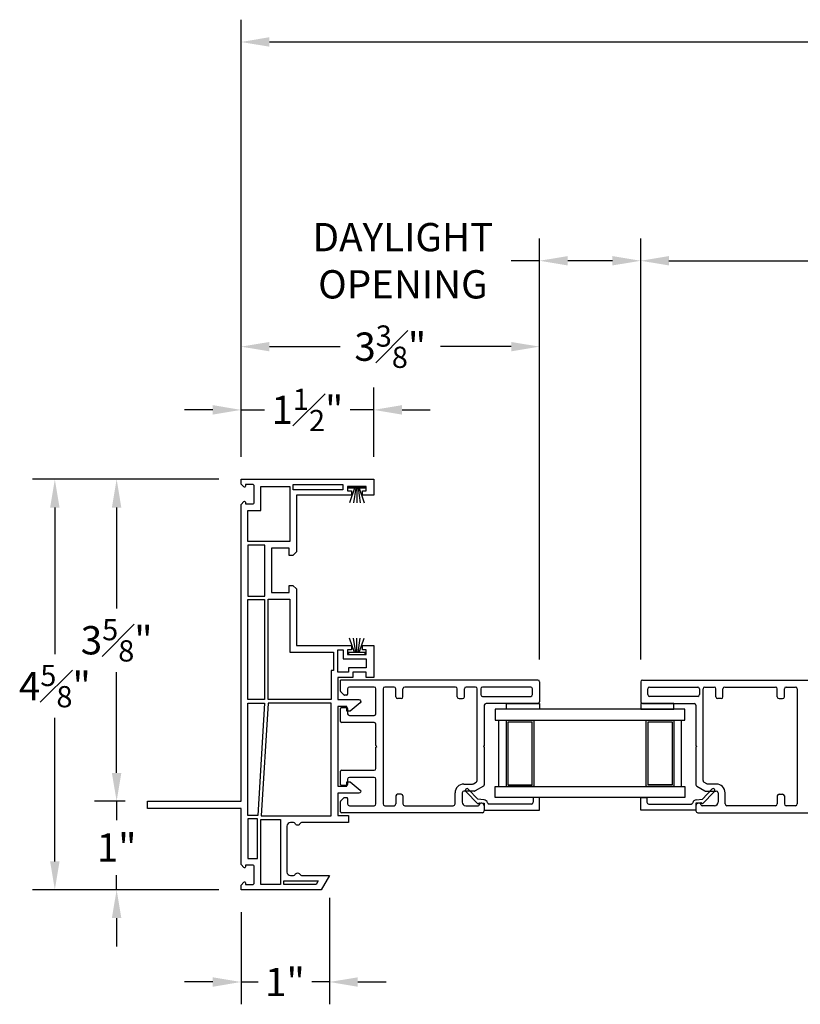
# Model space of a CAD drawing. Extents: x 136.5 to 165.3, y 5.9 to 58.8.
# Drawn here: x 136.5 to 145.3, y 5.9 to 17 of the extents above; entities that cross this region are included whole.
import ezdxf

# ---------------------------------------------------------------- set-up
doc = ezdxf.new("R2010")
doc.units = 0
doc.header["$LTSCALE"] = 0.3
doc.header["$MEASUREMENT"] = 0
doc.styles.add('ARCHITECTURAL', font='simplex.shx')

msp = doc.modelspace()

# ---------------------------------------------------------------- linework, layer by layer
at = {"ltscale": 3.333333}
for p, q in [((138.999, 12.086), (138.999, 17.029)), ((139.319, 16.777), (146.626, 16.777)), ((142.374, 9.796), (142.374, 14.556)), ((143.518, 9.796), (143.518, 14.556)), ((143.518, 9.796), (143.518, 14.556)), ((142.374, 14.304), (142.054, 14.304)), ((143.198, 14.304), (142.694, 14.304)), ((143.838, 14.304), (146.021, 14.304)), ((138.999, 12.086), (138.999, 13.585)), ((142.374, 9.796), (142.374, 13.585)), ((139.319, 13.333), (140.118, 13.333)), ((142.054, 13.333), (141.254, 13.333)), ((138.999, 12.086), (138.999, 12.87)), ((140.499, 12.086), (140.499, 12.87)), ((138.679, 12.618), (138.359, 12.618)), ((138.999, 12.618), (139.263, 12.618)), ((140.499, 12.618), (140.234, 12.618)), ((140.819, 12.618), (141.139, 12.618)), ((138.747, 11.834), (136.641, 11.834)), ((138.747, 11.834), (137.34, 11.834)), ((136.893, 11.514), (136.893, 9.856)), ((137.592, 11.514), (137.592, 10.374)), ((137.592, 8.514), (137.592, 9.654)), ((136.893, 7.514), (136.893, 9.136)), ((137.592, 8.514), (137.592, 8.834)), ((137.687, 8.194), (137.34, 8.194)), ((137.687, 8.194), (137.34, 8.194)), ((137.592, 8.194), (137.592, 7.981)), ((137.592, 7.194), (137.592, 7.36)), ((138.747, 7.194), (136.641, 7.194)), ((138.747, 7.194), (137.34, 7.194)), ((139.999, 7.102), (139.999, 5.899)), ((138.999, 6.942), (138.999, 5.899)), ((137.592, 6.874), (137.592, 6.554)), ((138.679, 6.151), (138.359, 6.151)), ((138.999, 6.151), (139.192, 6.151)), ((139.999, 6.151), (139.798, 6.151)), ((140.319, 6.151), (140.639, 6.151))]:
    msp.add_line(p, q, dxfattribs=at)
at = {"linetype": 'Continuous'}
for p, q in [((140.214, 11.754), (140.404, 11.754)), ((140.214, 11.734), (140.214, 11.754)), ((140.404, 11.734), (140.214, 11.734)), ((140.281, 11.734), (140.226, 11.569)), ((140.295, 11.734), (140.272, 11.569)), ((140.309, 11.734), (140.309, 11.569)), ((140.322, 11.734), (140.345, 11.569)), ((140.336, 11.734), (140.391, 11.569)), ((140.404, 11.754), (140.404, 11.734)), ((140.281, 9.874), (140.226, 10.039)), ((140.295, 9.874), (140.272, 10.039)), ((140.309, 9.874), (140.309, 10.039)), ((140.322, 9.874), (140.345, 10.039)), ((140.336, 9.874), (140.391, 10.039)), ((140.404, 9.874), (140.214, 9.874)), ((140.214, 9.874), (140.214, 9.854)), ((140.214, 9.854), (140.404, 9.854)), ((140.404, 9.854), (140.404, 9.874))]:
    msp.add_line(p, q, dxfattribs=at)
for p, q in [((140.214, 11.734), (140.214, 11.734)), ((140.214, 9.874), (140.214, 9.874)), ((142.354, 9.564), (140.124, 9.564)), ((140.124, 9.438), (140.124, 9.564)), ((140.204, 9.464), (140.204, 9.404)), ((140.504, 9.484), (140.224, 9.484)), ((140.524, 9.184), (140.524, 9.464)), ((140.604, 9.464), (140.604, 8.164)), ((140.729, 9.484), (140.624, 9.484)), ((140.749, 9.374), (140.749, 9.464)), ((140.829, 9.374), (140.829, 9.464)), ((141.424, 9.484), (140.849, 9.484)), ((141.444, 9.374), (141.444, 9.464)), ((141.524, 9.374), (141.524, 9.464)), ((141.649, 9.484), (141.544, 9.484)), ((141.669, 8.427), (141.669, 9.464)), ((141.709, 9.464), (141.709, 9.399)), ((142.274, 9.484), (141.729, 9.484)), ((142.294, 9.399), (142.294, 9.464)), ((142.374, 9.544), (142.374, 9.319)), ((143.518, 9.544), (143.518, 9.319)), ((143.538, 9.564), (145.768, 9.564)), ((143.598, 9.399), (143.598, 9.464)), ((143.618, 9.484), (144.163, 9.484)), ((144.183, 9.464), (144.183, 9.399)), ((144.223, 8.427), (144.223, 9.464)), ((144.243, 9.484), (144.348, 9.484)), ((144.368, 9.374), (144.368, 9.464)), ((144.448, 9.374), (144.448, 9.464)), ((144.468, 9.484), (145.043, 9.484)), ((145.063, 9.374), (145.063, 9.464)), ((145.143, 9.374), (145.143, 9.464)), ((145.163, 9.484), (145.268, 9.484)), ((145.288, 9.464), (145.288, 8.164)), ((140.161, 9.397), (140.126, 9.431)), ((140.194, 9.394), (140.168, 9.394)), ((140.809, 9.354), (140.769, 9.354)), ((141.464, 9.354), (141.504, 9.354)), ((141.729, 9.379), (142.274, 9.379)), ((144.163, 9.379), (143.618, 9.379)), ((144.428, 9.354), (144.388, 9.354)), ((145.083, 9.354), (145.123, 9.354)), ((140.124, 9.094), (140.124, 9.244)), ((140.134, 9.254), (140.194, 9.254)), ((140.204, 9.244), (140.204, 9.184)), ((141.749, 9.279), (141.749, 8.824)), ((142.354, 9.299), (141.769, 9.299)), ((141.999, 9.299), (142.374, 9.299)), ((141.999, 9.236), (141.999, 9.299)), ((142.374, 9.299), (142.374, 9.236)), ((143.893, 9.299), (143.518, 9.299)), ((143.518, 9.299), (143.518, 9.236)), ((143.538, 9.299), (144.123, 9.299)), ((143.893, 9.236), (143.893, 9.299)), ((144.143, 9.279), (144.143, 8.824)), ((140.224, 9.164), (140.504, 9.164)), ((144.018, 9.236), (141.874, 9.236)), ((141.874, 9.236), (141.874, 9.111)), ((142.374, 9.236), (141.999, 9.236)), ((143.518, 9.236), (143.893, 9.236)), ((144.018, 9.111), (144.018, 9.236)), ((140.504, 9.084), (140.134, 9.084)), ((140.524, 8.824), (140.524, 9.064)), ((141.874, 9.111), (144.018, 9.111)), ((141.914, 8.361), (141.914, 9.111)), ((141.999, 8.361), (141.999, 9.111)), ((141.999, 9.111), (142.311, 9.111)), ((142.019, 9.091), (142.291, 9.091)), ((142.019, 8.381), (142.019, 9.091)), ((142.291, 8.381), (142.291, 9.091)), ((142.311, 9.111), (142.311, 8.361)), ((143.581, 8.361), (143.581, 9.111)), ((143.581, 9.111), (143.893, 9.111)), ((143.601, 8.381), (143.601, 9.091)), ((143.601, 9.091), (143.873, 9.091)), ((143.873, 9.091), (143.873, 8.381)), ((143.893, 9.111), (143.893, 8.361)), ((143.978, 8.361), (143.978, 9.111)), ((140.534, 8.814), (140.524, 8.824)), ((140.524, 8.804), (140.534, 8.814)), ((140.524, 8.564), (140.524, 8.804)), ((141.749, 8.824), (141.739, 8.814)), ((141.739, 8.814), (141.749, 8.804)), ((141.749, 8.804), (141.749, 8.381)), ((144.143, 8.824), (144.153, 8.814)), ((144.153, 8.814), (144.143, 8.804)), ((144.143, 8.804), (144.143, 8.381)), ((140.124, 8.384), (140.124, 8.534)), ((140.134, 8.544), (140.504, 8.544)), ((140.504, 8.464), (140.224, 8.464)), ((140.194, 8.374), (140.134, 8.374)), ((140.204, 8.444), (140.204, 8.384)), ((140.524, 8.164), (140.524, 8.444)), ((141.519, 8.389), (141.617, 8.389)), ((141.627, 8.391), (141.659, 8.41)), ((141.739, 8.364), (141.648, 8.311)), ((141.874, 8.236), (141.874, 8.361)), ((141.874, 8.361), (144.018, 8.361)), ((142.311, 8.361), (141.999, 8.361)), ((142.019, 8.381), (142.291, 8.381)), ((143.893, 8.361), (143.581, 8.361)), ((143.873, 8.381), (143.601, 8.381)), ((144.018, 8.361), (144.018, 8.236)), ((144.153, 8.364), (144.243, 8.311)), ((144.265, 8.391), (144.233, 8.41)), ((144.373, 8.389), (144.275, 8.389)), ((140.749, 8.254), (140.749, 8.164)), ((140.809, 8.274), (140.769, 8.274)), ((140.829, 8.254), (140.829, 8.164)), ((141.419, 8.164), (141.419, 8.289)), ((141.499, 8.289), (141.499, 8.184)), ((141.638, 8.309), (141.519, 8.309)), ((141.54, 8.304), (141.676, 8.164)), ((141.677, 8.219), (141.568, 8.331)), ((142.374, 8.238), (142.303, 8.238)), ((142.303, 8.238), (142.303, 8.183)), ((142.374, 8.092), (142.374, 8.238)), ((143.518, 8.092), (143.518, 8.238)), ((143.518, 8.238), (143.589, 8.238)), ((143.589, 8.238), (143.589, 8.183)), ((144.215, 8.219), (144.324, 8.331)), ((144.352, 8.304), (144.215, 8.164)), ((144.253, 8.309), (144.373, 8.309)), ((144.393, 8.289), (144.393, 8.184)), ((144.473, 8.164), (144.473, 8.289)), ((145.063, 8.254), (145.063, 8.164)), ((145.083, 8.274), (145.123, 8.274)), ((145.143, 8.254), (145.143, 8.164)), ((140.124, 8.074), (140.124, 8.19)), ((140.126, 8.197), (140.161, 8.231)), ((140.194, 8.234), (140.168, 8.234)), ((140.204, 8.224), (140.204, 8.164)), ((140.224, 8.144), (140.504, 8.144)), ((140.624, 8.144), (140.729, 8.144)), ((140.849, 8.144), (141.399, 8.144)), ((141.539, 8.144), (141.68, 8.144)), ((141.676, 8.164), (141.694, 8.178)), ((141.746, 8.21), (141.677, 8.219)), ((141.694, 8.178), (141.749, 8.171)), ((141.749, 8.171), (141.749, 8.092)), ((141.749, 8.144), (141.749, 8.084)), ((142.283, 8.163), (141.805, 8.163)), ((144.018, 8.236), (141.874, 8.236)), ((143.609, 8.163), (144.087, 8.163)), ((144.198, 8.178), (144.143, 8.171)), ((144.143, 8.171), (144.143, 8.092)), ((144.143, 8.144), (144.143, 8.084)), ((144.145, 8.21), (144.215, 8.219)), ((144.215, 8.164), (144.198, 8.178)), ((144.353, 8.144), (144.212, 8.144)), ((145.043, 8.144), (144.493, 8.144)), ((145.268, 8.144), (145.163, 8.144)), ((141.729, 8.064), (140.134, 8.064)), ((141.749, 8.092), (142.374, 8.092)), ((144.143, 8.092), (143.518, 8.092)), ((144.163, 8.064), (145.758, 8.064))]:
    msp.add_line(p, q)
msp.add_lwpolyline([(140.246, 11.654), (139.624, 11.654), (139.624, 11.013), (139.584, 10.973), (139.544, 10.973), (139.544, 11.054), (139.344, 11.054), (139.344, 10.554), (139.544, 10.554), (139.544, 10.634), (139.584, 10.634), (139.624, 10.594), (139.624, 9.954), (140.246, 9.954), (140.246, 9.904), (140.204, 9.904), (140.204, 9.854), (140.414, 9.854), (140.414, 9.904), (140.371, 9.904), (140.371, 9.954), (140.499, 9.954), (140.499, 9.594), (140.414, 9.594), (140.414, 9.654), (140.263, 9.654), (140.263, 9.594), (140.094, 9.594), (140.094, 9.344), (140.331, 9.344, -0.700208), (140.345, 9.307), (140.234, 9.214), (140.194, 9.214), (140.194, 9.264), (140.094, 9.264), (140.094, 8.364), (140.194, 8.364), (140.194, 8.414), (140.234, 8.414), (140.345, 8.321, -0.700208), (140.331, 8.284), (140.094, 8.284), (140.094, 8.034), (140.214, 8.034), (140.214, 7.954), (139.684, 7.954, 0.298217), (139.666, 7.942, -0.654654), (139.611, 7.942, 0.298217), (139.592, 7.954), (139.558, 7.954, 0.414214), (139.518, 7.914), (139.518, 7.394, 0.414214), (139.558, 7.354), (139.592, 7.354, 0.298217), (139.611, 7.366, -0.654654), (139.666, 7.366, 0.298217), (139.684, 7.354), (139.999, 7.354), (139.906, 7.194), (138.999, 7.194), (138.999, 7.247), (139.031, 7.28, -0.668179), (139.048, 7.273), (139.048, 7.253), (139.128, 7.253, 0.414214), (139.148, 7.273), (139.148, 7.452, 0.414214), (139.128, 7.472), (139.048, 7.472), (139.048, 7.452, -0.668179), (139.031, 7.445), (138.999, 7.478), (138.999, 8.114), (137.939, 8.114), (137.939, 8.194), (138.999, 8.194), (138.999, 11.549), (139.031, 11.582, -0.668179), (139.048, 11.575), (139.048, 11.555), (139.128, 11.555, 0.414214), (139.148, 11.575), (139.148, 11.755, 0.414214), (139.128, 11.775), (139.048, 11.775), (139.048, 11.755, -0.668179), (139.031, 11.747), (138.999, 11.78), (138.999, 11.834), (140.499, 11.834), (140.499, 11.654), (140.371, 11.654), (140.371, 11.704), (140.414, 11.704), (140.414, 11.754), (140.204, 11.754), (140.204, 11.704), (140.246, 11.704)], format="xyb", close=True)
for points in [[(139.074, 11.48), (139.223, 11.48), (139.223, 11.754), (139.549, 11.754), (139.549, 11.129), (139.074, 11.129)], [(139.589, 11.774), (140.149, 11.774), (140.149, 11.714), (139.589, 11.714)], [(139.269, 10.514), (139.269, 11.089), (139.074, 11.089), (139.074, 10.514)], [(139.074, 9.344), (139.074, 10.474), (139.264, 10.474), (139.264, 9.344)], [(139.549, 10.479), (139.549, 9.879), (140.044, 9.879), (140.044, 9.674), (140.019, 9.674), (140.019, 9.344), (139.304, 9.344), (139.304, 10.479)], [(140.213, 9.654), (140.094, 9.654), (140.094, 9.904), (140.154, 9.904), (140.154, 9.804), (140.414, 9.804), (140.414, 9.704), (140.213, 9.704)], [(139.263, 9.304), (139.188, 8.034), (139.074, 8.034), (139.074, 9.304)], [(139.228, 8.029), (140.019, 8.029), (140.019, 9.304), (139.304, 9.304)], [(139.183, 7.547), (139.183, 7.994), (139.074, 7.994), (139.074, 7.547)], [(139.443, 7.254), (139.223, 7.254), (139.223, 7.989), (139.443, 7.989)], [(139.483, 7.294), (139.872, 7.294), (139.848, 7.254), (139.483, 7.254)]]:
    msp.add_lwpolyline(points, close=True)
for centre, radius, start, end in [((140.224, 9.464), 0.02, 90, 180), ((140.504, 9.464), 0.02, 0, 90), ((140.624, 9.464), 0.02, 90, 180), ((140.729, 9.464), 0.02, 0, 90), ((140.849, 9.464), 0.02, 90, 180), ((141.424, 9.464), 0.02, 0, 90), ((141.544, 9.464), 0.02, 90, 180), ((141.649, 9.464), 0.02, 0, 90), ((141.729, 9.464), 0.02, 90, 180), ((142.274, 9.464), 0.02, 0, 90), ((142.354, 9.544), 0.02, 0, 90), ((143.538, 9.544), 0.02, 90, 180), ((143.618, 9.464), 0.02, 90, 180), ((144.163, 9.464), 0.02, 0, 90), ((144.243, 9.464), 0.02, 90, 180), ((144.348, 9.464), 0.02, 0, 90), ((144.468, 9.464), 0.02, 90, 180), ((145.043, 9.464), 0.02, 0, 90), ((145.163, 9.464), 0.02, 90, 180), ((145.268, 9.464), 0.02, 0, 90), ((140.134, 9.438), 0.01, 180, 225), ((140.168, 9.404), 0.01, 225, 270), ((140.194, 9.404), 0.01, 270, 0), ((140.769, 9.374), 0.02, 180, 270), ((140.809, 9.374), 0.02, 270, 0), ((141.464, 9.374), 0.02, 180, 270), ((141.504, 9.374), 0.02, 270, 0), ((141.729, 9.399), 0.02, 180, 270), ((142.274, 9.399), 0.02, 270, 0), ((143.618, 9.399), 0.02, 180, 270), ((144.163, 9.399), 0.02, 270, 0), ((144.388, 9.374), 0.02, 180, 270), ((144.428, 9.374), 0.02, 270, 0), ((145.083, 9.374), 0.02, 180, 270), ((145.123, 9.374), 0.02, 270, 0), ((140.134, 9.244), 0.01, 90, 180), ((140.194, 9.244), 0.01, 0, 90), ((141.769, 9.279), 0.02, 90, 180), ((142.354, 9.319), 0.02, 270, 0), ((143.538, 9.319), 0.02, 180, 270), ((144.123, 9.279), 0.02, 0, 90), ((140.224, 9.184), 0.02, 180, 270), ((140.504, 9.184), 0.02, 270, 0), ((140.134, 9.094), 0.01, 180, 270), ((140.504, 9.064), 0.02, 0, 90), ((140.134, 8.534), 0.01, 90, 180), ((140.224, 8.444), 0.02, 90, 180), ((140.504, 8.564), 0.02, 270, 0), ((140.504, 8.444), 0.02, 0, 90), ((140.134, 8.384), 0.01, 180, 270), ((140.194, 8.384), 0.01, 270, 0), ((141.519, 8.289), 0.1, 90, 180), ((141.617, 8.409), 0.02, 270, 300), ((141.649, 8.427), 0.02, 300, 0), ((141.729, 8.381), 0.02, 300, 0), ((144.163, 8.381), 0.02, 180, 240), ((144.243, 8.427), 0.02, 180, 240), ((144.275, 8.409), 0.02, 240, 270), ((144.373, 8.289), 0.1, 0, 90), ((140.769, 8.254), 0.02, 90, 180), ((140.809, 8.254), 0.02, 0, 90), ((141.519, 8.289), 0.02, 90, 180), ((141.554, 8.317), 0.0195, 44.15, 224.15), ((141.638, 8.329), 0.02, 270, 300), ((144.253, 8.329), 0.02, 240, 270), ((144.338, 8.317), 0.0195, 315.85, 135.85), ((144.373, 8.289), 0.02, 0, 90), ((145.083, 8.254), 0.02, 90, 180), ((145.123, 8.254), 0.02, 0, 90), ((140.134, 8.19), 0.01, 135, 180), ((140.168, 8.224), 0.01, 90, 135), ((140.194, 8.224), 0.01, 0, 90), ((140.224, 8.164), 0.02, 180, 270), ((140.504, 8.164), 0.02, 270, 0), ((140.624, 8.164), 0.02, 180, 270), ((140.729, 8.164), 0.02, 270, 0), ((140.849, 8.164), 0.02, 180, 270), ((141.399, 8.164), 0.02, 270, 0), ((141.539, 8.184), 0.04, 180, 270), ((141.68, 8.154), 0.01, 270, 345.5225), ((141.719, 8.144), 0.03, 0, 165.5225), ((141.741, 8.164), 0.047, 16.5434, 83.2678), ((141.805, 8.183), 0.02, 196.5434, 270), ((142.283, 8.183), 0.02, 270, 360), ((143.609, 8.183), 0.02, 180, 270), ((144.087, 8.183), 0.02, 270, 343.4566), ((144.151, 8.164), 0.047, 96.7322, 163.4566), ((144.173, 8.144), 0.03, 14.4775, 180), ((144.212, 8.154), 0.01, 194.4775, 270), ((144.353, 8.184), 0.04, 270, 0), ((144.493, 8.164), 0.02, 180, 270), ((145.043, 8.164), 0.02, 270, 0), ((145.163, 8.164), 0.02, 180, 270), ((145.268, 8.164), 0.02, 270, 0), ((140.134, 8.074), 0.01, 180, 270), ((141.729, 8.084), 0.02, 270, 0), ((144.163, 8.084), 0.02, 180, 270)]:
    msp.add_arc(centre, radius, start, end)
at = {"ltscale": 3.333333}
for points in [[(139.319, 16.831), (139.319, 16.724), (138.999, 16.777)], [(142.694, 14.357), (142.694, 14.251), (142.374, 14.304)], [(143.198, 14.357), (143.198, 14.251), (143.518, 14.304)], [(143.838, 14.357), (143.838, 14.251), (143.518, 14.304)], [(139.319, 13.386), (139.319, 13.28), (138.999, 13.333)], [(142.054, 13.386), (142.054, 13.28), (142.374, 13.333)], [(138.679, 12.672), (138.679, 12.565), (138.999, 12.618)], [(140.819, 12.672), (140.819, 12.565), (140.499, 12.618)], [(136.84, 11.514), (136.946, 11.514), (136.893, 11.834)], [(137.538, 11.514), (137.645, 11.514), (137.592, 11.834)], [(137.538, 8.514), (137.645, 8.514), (137.592, 8.194)], [(137.538, 8.514), (137.645, 8.514), (137.592, 8.194)], [(136.84, 7.514), (136.946, 7.514), (136.893, 7.194)], [(137.538, 6.874), (137.645, 6.874), (137.592, 7.194)], [(138.679, 6.204), (138.679, 6.097), (138.999, 6.151)], [(140.319, 6.204), (140.319, 6.097), (139.999, 6.151)]]:
    msp.add_solid(points, dxfattribs=at)

# ---------------------------------------------------------------- texts
at = {"color": 7, "ltscale": 3.333333, "char_height": 0.32, "style": 'ARCHITECTURAL'}
for s, insert, attachment_point in [('\\A1;DAYLIGHT\\POPENING', (140.829, 14.731), 2), ('\\A1;3{\\H0.75x;\\S3#8;}"', (140.686, 13.333), 5), ('\\A1;1{\\H0.75x;\\S1#2;}"', (139.749, 12.618), 5), ('\\A1;3{\\H0.75x;\\S5#8;}"', (137.592, 10.014), 5), ('\\A1;4{\\H0.75x;\\S5#8;}"', (136.893, 9.496), 5), ('\\A1;1"', (137.592, 7.671), 5), ('\\A1;1"', (139.495, 6.151), 5)]:
    msp.add_mtext(s, dxfattribs=dict(at, insert=insert, attachment_point=attachment_point))

doc.saveas('drawing.dxf')
